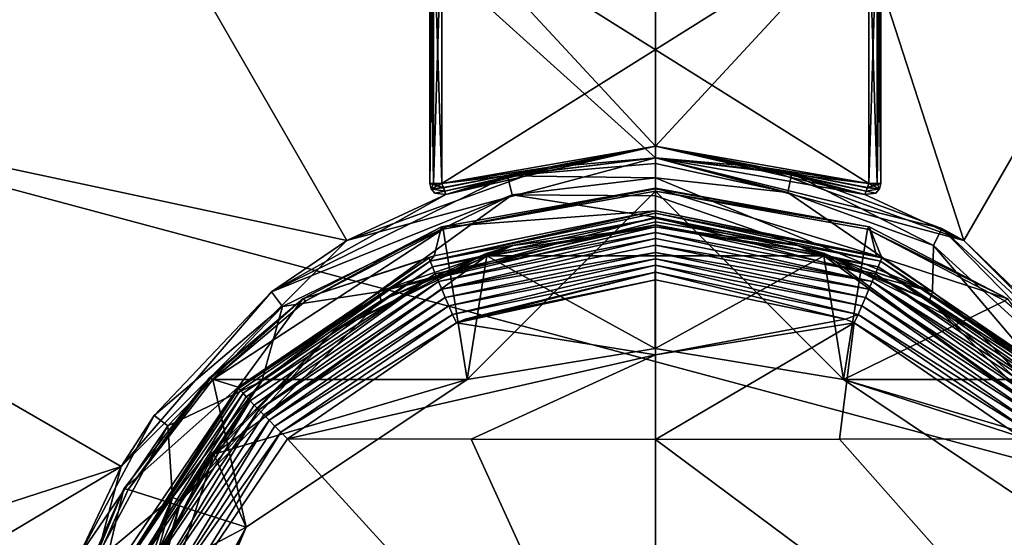
# Model space of a CAD drawing. Units: millimetres. Extents: x -65 to 65, y -234 to 65.
# Drawn here: x -27 to 15, y 10 to 32 of the extents above; entities that cross this region are included whole.
import ezdxf

# ---------------------------------------------------------------- set-up
doc = ezdxf.new("R2010")
doc.units = ezdxf.units.MM
doc.header["$LTSCALE"] = 92.096944
for name, color, linetype in [('100', 7, 'CONTINUOUS'), ('101', 7, 'CONTINUOUS'), ('102', 7, 'CONTINUOUS'), ('103', 7, 'CONTINUOUS'), ('104', 7, 'CONTINUOUS'), ('105', 7, 'CONTINUOUS'), ('23', 7, 'CONTINUOUS'), ('26', 7, 'CONTINUOUS'), ('27', 7, 'CONTINUOUS'), ('278', 7, 'CONTINUOUS'), ('315', 7, 'CONTINUOUS'), ('316', 7, 'CONTINUOUS'), ('317', 7, 'CONTINUOUS'), ('32', 7, 'CONTINUOUS'), ('322', 7, 'CONTINUOUS'), ('329', 7, 'CONTINUOUS'), ('33', 7, 'CONTINUOUS'), ('34', 7, 'CONTINUOUS'), ('341', 7, 'CONTINUOUS'), ('342', 7, 'CONTINUOUS'), ('354', 7, 'CONTINUOUS'), ('355', 7, 'CONTINUOUS'), ('356', 7, 'CONTINUOUS'), ('357', 7, 'CONTINUOUS'), ('358', 7, 'CONTINUOUS'), ('359', 7, 'CONTINUOUS'), ('360', 7, 'CONTINUOUS'), ('361', 7, 'CONTINUOUS'), ('362', 7, 'CONTINUOUS'), ('37', 7, 'CONTINUOUS'), ('4', 7, 'CONTINUOUS'), ('5', 7, 'CONTINUOUS'), ('50', 7, 'CONTINUOUS'), ('719', 7, 'CONTINUOUS'), ('720', 7, 'CONTINUOUS'), ('724', 7, 'CONTINUOUS'), ('742', 7, 'CONTINUOUS'), ('744', 7, 'CONTINUOUS'), ('745', 7, 'CONTINUOUS'), ('746', 7, 'CONTINUOUS'), ('747', 7, 'CONTINUOUS'), ('857', 7, 'CONTINUOUS'), ('858', 7, 'CONTINUOUS')]:
    doc.layers.add(name, color=color, linetype=linetype)

msp = doc.modelspace()

# ---------------------------------------------------------------- linework, layer by layer
at = {"layer": '100', "linetype": 'Continuous'}
for points in [[(0, 26, 838.842), (-6.231, 25.242, 838.817), (0, 25.764, 839.487), (0, 26, 838.842)], [(-6.231, 25.242, 838.817), (0, 25.168, 839.828), (0, 25.764, 839.487), (-6.231, 25.242, 838.817)], [(-6.231, 25.242, 838.817), (-16.178, 20.354, 838.674), (-6.042, 24.442, 839.801), (-6.231, 25.242, 838.817)], [(-6.231, 25.242, 838.817), (-6.042, 24.442, 839.801), (0, 25.168, 839.828), (-6.231, 25.242, 838.817)], [(-16.178, 20.354, 838.674), (-15.713, 19.74, 839.647), (-6.042, 24.442, 839.801), (-16.178, 20.354, 838.674)], [(-16.178, 20.354, 838.674), (-21.134, 15.145, 838.556), (-15.713, 19.74, 839.647), (-16.178, 20.354, 838.674)], [(-21.134, 15.145, 838.556), (-20.55, 14.707, 839.518), (-15.713, 19.74, 839.647), (-21.134, 15.145, 838.556)], [(-21.134, 15.145, 838.556), (-24.331, 9.165, 838.464), (-20.55, 14.707, 839.518), (-21.134, 15.145, 838.556)], [(-24.331, 9.165, 838.464), (-23.682, 8.909, 839.417), (-20.55, 14.707, 839.518), (-24.331, 9.165, 838.464)]]:
    msp.add_3dface(points, dxfattribs=at)
at = {"layer": '101', "linetype": 'Continuous'}
for points in [[(0, 23.502, 840.019), (-11.68, 20.359, 839.963), (0, 23.302, 840.036), (0, 23.502, 840.019)], [(-11.68, 20.359, 839.963), (0, 23.1, 840.052), (0, 23.302, 840.036), (-11.68, 20.359, 839.963)], [(-5.998, 22.308, 840.037), (0, 23.1, 840.052), (-11.68, 20.359, 839.963), (-5.998, 22.308, 840.037)], [(-11.561, 19.999, 839.997), (-5.998, 22.308, 840.037), (-11.68, 20.359, 839.963), (-11.561, 19.999, 839.997)], [(-11.561, 19.999, 839.997), (-11.68, 20.359, 839.963), (-16.584, 16.593, 839.905), (-11.561, 19.999, 839.997)], [(-20.004, 11.552, 839.892), (-11.561, 19.999, 839.997), (-16.584, 16.593, 839.905), (-20.004, 11.552, 839.892)], [(-20.004, 11.552, 839.892), (-16.584, 16.593, 839.905), (-20.351, 11.692, 839.848), (-20.004, 11.552, 839.892)], [(-23.5, 0, 839.791), (-20.004, 11.552, 839.892), (-20.351, 11.692, 839.848), (-23.5, 0, 839.791)], [(-20.004, 11.552, 839.892), (-23.5, 0, 839.791), (-23.301, 0, 839.818), (-20.004, 11.552, 839.892)], [(-23.1, -0.029, 839.844), (-20.004, 11.552, 839.892), (-23.301, 0, 839.818), (-23.1, -0.029, 839.844)]]:
    msp.add_3dface(points, dxfattribs=at)
at = {"layer": '102', "linetype": 'Continuous'}
for points in [[(0, 25.168, 839.828), (0, 24.41, 839.929), (11.68, 20.359, 839.963), (0, 25.168, 839.828)], [(5.584, 24.55, 839.805), (0, 25.168, 839.828), (11.68, 20.359, 839.963), (5.584, 24.55, 839.805)], [(11.724, 22.311, 839.727), (5.584, 24.55, 839.805), (11.68, 20.359, 839.963), (11.724, 22.311, 839.727)], [(0, 24.41, 839.929), (0, 23.502, 840.019), (11.68, 20.359, 839.963), (0, 24.41, 839.929)], [(16.584, 16.593, 839.905), (11.724, 22.311, 839.727), (11.68, 20.359, 839.963), (16.584, 16.593, 839.905)], [(21.347, 13.539, 839.494), (11.724, 22.311, 839.727), (16.584, 16.593, 839.905), (21.347, 13.539, 839.494)]]:
    msp.add_3dface(points, dxfattribs=at)
at = {"layer": '103', "linetype": 'Continuous'}
for points in [[(5.998, 22.308, 840.037), (0, 23.502, 840.019), (0, 23.302, 840.036), (5.998, 22.308, 840.037)], [(0, 23.502, 840.019), (5.998, 22.308, 840.037), (11.68, 20.359, 839.963), (0, 23.502, 840.019)], [(0, 23.1, 840.052), (5.998, 22.308, 840.037), (0, 23.302, 840.036), (0, 23.1, 840.052)], [(5.998, 22.308, 840.037), (11.56, 19.999, 839.997), (11.68, 20.359, 839.963), (5.998, 22.308, 840.037)], [(11.56, 19.999, 839.997), (16.584, 16.593, 839.905), (11.68, 20.359, 839.963), (11.56, 19.999, 839.997)], [(11.56, 19.999, 839.997), (20.004, 11.553, 839.892), (16.584, 16.593, 839.905), (11.56, 19.999, 839.997)]]:
    msp.add_3dface(points, dxfattribs=at)
at = {"layer": '104', "linetype": 'Continuous'}
for points in [[(5.76, 25.354, 838.821), (0, 26, 838.842), (5.584, 24.55, 839.805), (5.76, 25.354, 838.821)], [(0, 26, 838.842), (0, 25.764, 839.487), (5.584, 24.55, 839.805), (0, 26, 838.842)], [(0, 25.764, 839.487), (0, 25.168, 839.828), (5.584, 24.55, 839.805), (0, 25.764, 839.487)], [(5.76, 25.354, 838.821), (5.584, 24.55, 839.805), (11.724, 22.311, 839.727), (5.76, 25.354, 838.821)], [(12.082, 23.022, 838.749), (5.76, 25.354, 838.821), (11.724, 22.311, 839.727), (12.082, 23.022, 838.749)], [(12.082, 23.022, 838.749), (11.724, 22.311, 839.727), (21.347, 13.539, 839.494), (12.082, 23.022, 838.749)], [(21.948, 13.938, 838.534), (12.082, 23.022, 838.749), (21.347, 13.539, 839.494), (21.948, 13.938, 838.534)]]:
    msp.add_3dface(points, dxfattribs=at)
at = {"layer": '105', "linetype": 'Continuous'}
for points in [[(0, 26, 15.006), (0, 26, 602), (4.482, 25.611, 602), (0, 26, 15.006)], [(0, 26, 15.006), (13, 22.517, 651.5), (13, 22.517, 15.006), (0, 26, 15.006)], [(13, 22.517, 651.5), (0, 26, 15.006), (8.83, 24.455, 602), (13, 22.517, 651.5)], [(8.83, 24.455, 602), (0, 26, 15.006), (4.482, 25.611, 602), (8.83, 24.455, 602)], [(0, 26, 631), (0, 26, 651.5), (13, 22.517, 651.5), (0, 26, 631)], [(0, 26, 631), (13, 22.517, 651.5), (4.482, 25.611, 631), (0, 26, 631)], [(4.482, 25.611, 631), (13, 22.517, 651.5), (8.83, 24.455, 631), (4.482, 25.611, 631)], [(8.83, 24.455, 631), (13, 22.517, 651.5), (8.83, 24.455, 602), (8.83, 24.455, 631)], [(13, 22.517, 651.5), (22.517, 13, 651.5), (13, 22.517, 15.006), (13, 22.517, 651.5)], [(13, 22.517, 15.006), (22.517, 13, 651.5), (22.517, 13, 15.006), (13, 22.517, 15.006)]]:
    msp.add_3dface(points, dxfattribs=at)
at = {"layer": '23', "linetype": 'Continuous'}
for points in [[(9.01, 23.102, 853.385), (0, 24.724, 854.068), (9.324, 21.881, 863.117), (9.01, 23.102, 853.385)], [(9.324, 21.881, 863.117), (0, 24.724, 854.068), (0, 23.767, 863.173), (9.324, 21.881, 863.117)], [(14.857, 20.059, 852.103), (9.01, 23.102, 853.385), (9.542, 21.788, 863.111), (14.857, 20.059, 852.103)], [(9.542, 21.788, 863.111), (9.01, 23.102, 853.385), (9.324, 21.881, 863.117), (9.542, 21.788, 863.111)], [(17.583, 16.347, 862.552), (14.857, 20.059, 852.103), (9.542, 21.788, 863.111), (17.583, 16.347, 862.552)]]:
    msp.add_3dface(points, dxfattribs=at)
at = {"layer": '26', "linetype": 'Continuous'}
for points in [[(9.542, 21.788, 863.111), (9.324, 21.881, 863.117), (0, 23.767, 863.173), (9.542, 21.788, 863.111)], [(9.542, 21.788, 863.111), (0, 23.767, 863.173), (0, 23.668, 863.337), (9.542, 21.788, 863.111)], [(9.498, 21.648, 863.392), (9.542, 21.788, 863.111), (0, 23.668, 863.337), (9.498, 21.648, 863.392)], [(0, 23.457, 863.454), (9.498, 21.648, 863.392), (0, 23.668, 863.337), (0, 23.457, 863.454)], [(9.399, 21.407, 863.546), (9.498, 21.648, 863.392), (0, 23.457, 863.454), (9.399, 21.407, 863.546)], [(0, 23.184, 863.542), (9.399, 21.407, 863.546), (0, 23.457, 863.454), (0, 23.184, 863.542)], [(9.278, 21.117, 863.641), (9.399, 21.407, 863.546), (0, 23.184, 863.542), (9.278, 21.117, 863.641)], [(0, 22.854, 863.615), (9.278, 21.117, 863.641), (0, 23.184, 863.542), (0, 22.854, 863.615)], [(9.144, 20.8, 863.702), (9.278, 21.117, 863.641), (0, 22.854, 863.615), (9.144, 20.8, 863.702)], [(0, 22.601, 863.659), (9.144, 20.8, 863.702), (0, 22.854, 863.615), (0, 22.601, 863.659)], [(0, 22.321, 863.701), (9.144, 20.8, 863.702), (0, 22.601, 863.659), (0, 22.321, 863.701)], [(9.002, 20.465, 863.743), (9.144, 20.8, 863.702), (0, 22.321, 863.701), (9.002, 20.465, 863.743)], [(0, 22.01, 863.74), (9.002, 20.465, 863.743), (0, 22.321, 863.701), (0, 22.01, 863.74)], [(8.854, 20.12, 863.77), (9.002, 20.465, 863.743), (0, 22.01, 863.74), (8.854, 20.12, 863.77)], [(0, 21.756, 863.769), (8.854, 20.12, 863.77), (0, 22.01, 863.74), (0, 21.756, 863.769)], [(8.703, 19.766, 863.787), (8.854, 20.12, 863.77), (0, 21.756, 863.769), (8.703, 19.766, 863.787)], [(0, 21.482, 863.798), (8.703, 19.766, 863.787), (0, 21.756, 863.769), (0, 21.482, 863.798)], [(17.49, 16.21, 862.88), (9.498, 21.648, 863.392), (9.399, 21.407, 863.546), (17.49, 16.21, 862.88)], [(17.583, 16.347, 862.552), (9.542, 21.788, 863.111), (9.498, 21.648, 863.392), (17.583, 16.347, 862.552)], [(17.558, 16.299, 862.734), (17.583, 16.347, 862.552), (9.498, 21.648, 863.392), (17.558, 16.299, 862.734)], [(17.49, 16.21, 862.88), (17.558, 16.299, 862.734), (9.498, 21.648, 863.392), (17.49, 16.21, 862.88)], [(8.55, 19.406, 863.797), (8.703, 19.766, 863.787), (0, 21.482, 863.798), (8.55, 19.406, 863.797)], [(0, 21.187, 863.827), (8.55, 19.406, 863.797), (0, 21.482, 863.798), (0, 21.187, 863.827)], [(0, 20.87, 863.855), (8.012, 19.206, 863.813), (0, 21.187, 863.827), (0, 20.87, 863.855)], [(8.012, 19.206, 863.813), (8.55, 19.406, 863.797), (0, 21.187, 863.827), (8.012, 19.206, 863.813)], [(17.243, 15.936, 863.08), (9.399, 21.407, 863.546), (9.278, 21.117, 863.641), (17.243, 15.936, 863.08)], [(17.243, 15.936, 863.08), (17.381, 16.086, 862.994), (9.399, 21.407, 863.546), (17.243, 15.936, 863.08)], [(17.381, 16.086, 862.994), (17.49, 16.21, 862.88), (9.399, 21.407, 863.546), (17.381, 16.086, 862.994)], [(16.716, 15.385, 863.22), (9.144, 20.8, 863.702), (9.002, 20.465, 863.743), (16.716, 15.385, 863.22)], [(17.085, 15.767, 863.142), (9.278, 21.117, 863.641), (9.144, 20.8, 863.702), (17.085, 15.767, 863.142)], [(16.716, 15.385, 863.22), (16.908, 15.583, 863.188), (9.144, 20.8, 863.702), (16.716, 15.385, 863.22)], [(16.908, 15.583, 863.188), (17.085, 15.767, 863.142), (9.144, 20.8, 863.702), (16.908, 15.583, 863.188)], [(17.085, 15.767, 863.142), (17.243, 15.936, 863.08), (9.278, 21.117, 863.641), (17.085, 15.767, 863.142)], [(16.508, 15.172, 863.243), (9.002, 20.465, 863.743), (8.854, 20.12, 863.77), (16.508, 15.172, 863.243)], [(16.508, 15.172, 863.243), (16.716, 15.385, 863.22), (9.002, 20.465, 863.743), (16.508, 15.172, 863.243)], [(16.284, 14.945, 863.257), (8.854, 20.12, 863.77), (8.703, 19.766, 863.787), (16.284, 14.945, 863.257)], [(16.284, 14.945, 863.257), (16.508, 15.172, 863.243), (8.854, 20.12, 863.77), (16.284, 14.945, 863.257)], [(16.044, 14.702, 863.265), (8.703, 19.766, 863.787), (8.55, 19.406, 863.797), (16.044, 14.702, 863.265)], [(16.044, 14.702, 863.265), (16.284, 14.945, 863.257), (8.703, 19.766, 863.787), (16.044, 14.702, 863.265)], [(8.012, 19.206, 863.813), (8.384, 19.046, 863.802), (8.55, 19.406, 863.797), (8.012, 19.206, 863.813)], [(8.384, 19.046, 863.802), (15.787, 14.443, 863.265), (8.55, 19.406, 863.797), (8.384, 19.046, 863.802)], [(15.787, 14.443, 863.265), (16.044, 14.702, 863.265), (8.55, 19.406, 863.797), (15.787, 14.443, 863.265)], [(8.384, 19.046, 863.802), (15.513, 14.167, 863.26), (15.787, 14.443, 863.265), (8.384, 19.046, 863.802)]]:
    msp.add_3dface(points, dxfattribs=at)
at = {"layer": '27', "linetype": 'Continuous'}
for points in [[(0, 24.724, 854.068), (9.01, 23.102, 853.385), (0, 24.697, 853.945), (0, 24.724, 854.068)], [(9.01, 23.102, 853.385), (0, 24.603, 853.863), (0, 24.697, 853.945), (9.01, 23.102, 853.385)], [(0, 24.603, 853.863), (9.01, 23.102, 853.385), (8.938, 22.995, 853.18), (0, 24.603, 853.863)], [(9.01, 23.102, 853.385), (14.857, 20.059, 852.103), (8.938, 22.995, 853.18), (9.01, 23.102, 853.385)], [(8.938, 22.995, 853.18), (14.857, 20.059, 852.103), (14.74, 19.976, 851.899), (8.938, 22.995, 853.18)]]:
    msp.add_3dface(points, dxfattribs=at)
at = {"layer": '278', "color": 7, "linetype": 'Continuous'}
for points in [[(-7.106, 21.874, 839.5), (-18.606, 13.52, 839.5), (-7.937, 16.663, 850.492), (-7.106, 21.874, 839.5)], [(-0.001, 17.976, 851.05), (-7.106, 21.874, 839.5), (-7.937, 16.663, 850.492), (-0.001, 17.976, 851.05)], [(7.106, 21.874, 839.5), (-7.106, 21.874, 839.5), (-0.001, 17.976, 851.05), (7.106, 21.874, 839.5)], [(7.937, 16.663, 850.492), (7.106, 21.874, 839.5), (-0.001, 17.976, 851.05), (7.937, 16.663, 850.492)], [(18.606, 13.52, 839.5), (7.106, 21.874, 839.5), (7.937, 16.663, 850.492), (18.606, 13.52, 839.5)], [(-7.937, 16.663, 850.492), (-18.606, 13.52, 839.5), (-17.256, 10.442, 848.093), (-7.937, 16.663, 850.492)], [(17.31, 10.379, 848.072), (18.606, 13.52, 839.5), (7.937, 16.663, 850.492), (17.31, 10.379, 848.072)], [(-18.606, 13.52, 839.5), (-23, 0, 839.5), (-17.256, 10.442, 848.093), (-18.606, 13.52, 839.5)], [(-17.256, 10.442, 848.093), (-23, 0, 839.5), (-22.536, 0, 842.341), (-17.256, 10.442, 848.093)], [(-21.668, 0, 845.086), (-17.256, 10.442, 848.093), (-22.536, 0, 842.341), (-21.668, 0, 845.086)]]:
    msp.add_3dface(points, dxfattribs=at)
at = {"layer": '315', "linetype": 'Continuous'}
for points in [[(9, 36.225, 601.5), (9, 24.925, 601.5), (-9, 36.225, 601.5), (9, 36.225, 601.5)], [(-9, 36.225, 601.5), (9, 24.925, 601.5), (0, 26.5, 601.5), (-9, 36.225, 601.5)], [(-9, 24.925, 601.5), (-9, 36.225, 601.5), (0, 26.5, 601.5), (-9, 24.925, 601.5)]]:
    msp.add_3dface(points, dxfattribs=at)
at = {"layer": '316', "linetype": 'Continuous'}
for points in [[(-9, 36.225, 631.5), (-9, 24.925, 631.5), (9, 36.225, 631.5), (-9, 36.225, 631.5)], [(9, 36.225, 631.5), (-9, 24.925, 631.5), (0, 26.5, 631.5), (9, 36.225, 631.5)], [(9, 24.925, 631.5), (9, 36.225, 631.5), (0, 26.5, 631.5), (9, 24.925, 631.5)]]:
    msp.add_3dface(points, dxfattribs=at)
at = {"layer": '317', "linetype": 'Continuous'}
for points in [[(9.5, 36.225, 631), (9.5, 24.925, 631), (9.5, 24.925, 602), (9.5, 36.225, 631)], [(9.5, 36.225, 602), (9.5, 36.225, 631), (9.5, 24.925, 602), (9.5, 36.225, 602)]]:
    msp.add_3dface(points, dxfattribs=at)
at = {"layer": '32', "color": 1, "linetype": 'Continuous'}
for points in [[(0, 23.1, 839.5), (-5.998, 22.308, 840.037), (-7.137, 21.97, 839.5), (0, 23.1, 839.5)], [(0, 23.1, 840.052), (-5.998, 22.308, 840.037), (0, 23.1, 839.5), (0, 23.1, 840.052)], [(-5.998, 22.308, 840.037), (-11.561, 19.999, 839.997), (-7.137, 21.97, 839.5), (-5.998, 22.308, 840.037)], [(-7.137, 21.97, 839.5), (-11.561, 19.999, 839.997), (-13.578, 18.688, 839.5), (-7.137, 21.97, 839.5)], [(-11.561, 19.999, 839.997), (-20.004, 11.552, 839.892), (-13.578, 18.688, 839.5), (-11.561, 19.999, 839.997)], [(-13.578, 18.688, 839.5), (-20.004, 11.552, 839.892), (-18.689, 13.577, 839.5), (-13.578, 18.688, 839.5)], [(-18.689, 13.577, 839.5), (-20.004, 11.552, 839.892), (-21.969, 7.139, 839.5), (-18.689, 13.577, 839.5)], [(-20.004, 11.552, 839.892), (-23.1, -0.029, 839.844), (-21.969, 7.139, 839.5), (-20.004, 11.552, 839.892)]]:
    msp.add_3dface(points, dxfattribs=at)
at = {"layer": '322', "linetype": 'Continuous'}
for points in [[(-9.5, 36.225, 602), (-9.5, 24.925, 602), (-9.5, 24.925, 631), (-9.5, 36.225, 602)], [(-9.5, 36.225, 631), (-9.5, 36.225, 602), (-9.5, 24.925, 631), (-9.5, 36.225, 631)]]:
    msp.add_3dface(points, dxfattribs=at)
at = {"layer": '329', "linetype": 'Continuous'}
for points in [[(9, 36.225, 631.5), (9, 24.925, 631.5), (9.354, 24.925, 631.354), (9, 36.225, 631.5)], [(9.354, 36.225, 631.354), (9, 36.225, 631.5), (9.354, 24.925, 631.354), (9.354, 36.225, 631.354)], [(9.5, 24.925, 631), (9.5, 36.225, 631), (9.354, 36.225, 631.354), (9.5, 24.925, 631)], [(9.5, 24.925, 631), (9.354, 36.225, 631.354), (9.354, 24.925, 631.354), (9.5, 24.925, 631)]]:
    msp.add_3dface(points, dxfattribs=at)
at = {"layer": '33', "color": 1, "linetype": 'Continuous'}
for points in [[(0, 23.1, 839.5), (-7.137, 21.97, 839.5), (-7.106, 21.874, 839.5), (0, 23.1, 839.5)], [(7.106, 21.874, 839.5), (0, 23.1, 839.5), (-7.106, 21.874, 839.5), (7.106, 21.874, 839.5)], [(7.137, 21.97, 839.5), (0, 23.1, 839.5), (7.106, 21.874, 839.5), (7.137, 21.97, 839.5)], [(-7.106, 21.874, 839.5), (-13.578, 18.688, 839.5), (-18.606, 13.52, 839.5), (-7.106, 21.874, 839.5)], [(-7.137, 21.97, 839.5), (-13.578, 18.688, 839.5), (-7.106, 21.874, 839.5), (-7.137, 21.97, 839.5)], [(18.606, 13.52, 839.5), (7.137, 21.97, 839.5), (7.106, 21.874, 839.5), (18.606, 13.52, 839.5)], [(13.578, 18.688, 839.5), (7.137, 21.97, 839.5), (18.606, 13.52, 839.5), (13.578, 18.688, 839.5)], [(-13.578, 18.688, 839.5), (-18.689, 13.577, 839.5), (-18.606, 13.52, 839.5), (-13.578, 18.688, 839.5)], [(18.689, 13.577, 839.5), (13.578, 18.688, 839.5), (18.606, 13.52, 839.5), (18.689, 13.577, 839.5)], [(-21.969, 7.139, 839.5), (-23, 0, 839.5), (-18.606, 13.52, 839.5), (-21.969, 7.139, 839.5)], [(-18.689, 13.577, 839.5), (-21.969, 7.139, 839.5), (-18.606, 13.52, 839.5), (-18.689, 13.577, 839.5)]]:
    msp.add_3dface(points, dxfattribs=at)
at = {"layer": '34', "color": 1, "linetype": 'Continuous'}
for points in [[(0, 23.1, 840.052), (0, 23.1, 839.5), (7.137, 21.97, 839.5), (0, 23.1, 840.052)], [(0, 23.1, 840.052), (7.137, 21.97, 839.5), (5.998, 22.308, 840.037), (0, 23.1, 840.052)], [(5.998, 22.308, 840.037), (7.137, 21.97, 839.5), (11.56, 19.999, 839.997), (5.998, 22.308, 840.037)], [(7.137, 21.97, 839.5), (13.578, 18.688, 839.5), (11.56, 19.999, 839.997), (7.137, 21.97, 839.5)], [(13.578, 18.688, 839.5), (18.689, 13.577, 839.5), (11.56, 19.999, 839.997), (13.578, 18.688, 839.5)], [(11.56, 19.999, 839.997), (18.689, 13.577, 839.5), (20.004, 11.553, 839.892), (11.56, 19.999, 839.997)]]:
    msp.add_3dface(points, dxfattribs=at)
at = {"layer": '341', "linetype": 'Continuous'}
for points in [[(-9.5, 36.225, 631), (-9.5, 24.925, 631), (-9.354, 24.925, 631.354), (-9.5, 36.225, 631)], [(-9.354, 36.225, 631.354), (-9.5, 36.225, 631), (-9.354, 24.925, 631.354), (-9.354, 36.225, 631.354)], [(-9, 24.925, 631.5), (-9, 36.225, 631.5), (-9.354, 36.225, 631.354), (-9, 24.925, 631.5)], [(-9, 24.925, 631.5), (-9.354, 36.225, 631.354), (-9.354, 24.925, 631.354), (-9, 24.925, 631.5)]]:
    msp.add_3dface(points, dxfattribs=at)
at = {"layer": '342', "linetype": 'Continuous'}
for points in [[(9, 24.925, 601.5), (9, 36.225, 601.5), (9.354, 36.225, 601.646), (9, 24.925, 601.5)], [(9, 24.925, 601.5), (9.354, 36.225, 601.646), (9.354, 24.925, 601.646), (9, 24.925, 601.5)], [(9.5, 36.225, 602), (9.5, 24.925, 602), (9.354, 24.925, 601.646), (9.5, 36.225, 602)], [(9.354, 36.225, 601.646), (9.5, 36.225, 602), (9.354, 24.925, 601.646), (9.354, 36.225, 601.646)]]:
    msp.add_3dface(points, dxfattribs=at)
at = {"layer": '354', "linetype": 'Continuous'}
for points in [[(-9.5, 24.925, 602), (-9.5, 36.225, 602), (-9.354, 36.225, 601.646), (-9.5, 24.925, 602)], [(-9.5, 24.925, 602), (-9.354, 36.225, 601.646), (-9.354, 24.925, 601.646), (-9.5, 24.925, 602)], [(-9, 36.225, 601.5), (-9, 24.925, 601.5), (-9.354, 24.925, 601.646), (-9, 36.225, 601.5)], [(-9.354, 36.225, 601.646), (-9, 36.225, 601.5), (-9.354, 24.925, 601.646), (-9.354, 36.225, 601.646)]]:
    msp.add_3dface(points, dxfattribs=at)
at = {"layer": '355', "linetype": 'Continuous'}
for points in [[(-9, 24.925, 631.5), (0, 26, 631), (0, 26.5, 631.5), (-9, 24.925, 631.5)], [(0, 26, 631), (4.482, 25.611, 631), (0, 26.5, 631.5), (0, 26, 631)], [(4.482, 25.611, 631), (8.83, 24.455, 631), (0, 26.5, 631.5), (4.482, 25.611, 631)], [(0, 26.5, 631.5), (8.83, 24.455, 631), (8.885, 24.596, 631.359), (0, 26.5, 631.5)], [(9, 24.925, 631.5), (0, 26.5, 631.5), (8.936, 24.746, 631.462), (9, 24.925, 631.5)], [(8.936, 24.746, 631.462), (0, 26.5, 631.5), (8.885, 24.596, 631.359), (8.936, 24.746, 631.462)], [(-4.482, 25.611, 631), (0, 26, 631), (-9, 24.925, 631.5), (-4.482, 25.611, 631)], [(-4.482, 25.611, 631), (-9, 24.925, 631.5), (-8.937, 24.751, 631.464), (-4.482, 25.611, 631)], [(-8.881, 24.595, 631.356), (-4.482, 25.611, 631), (-8.937, 24.751, 631.464), (-8.881, 24.595, 631.356)], [(-8.83, 24.455, 631), (-4.482, 25.611, 631), (-8.881, 24.595, 631.356), (-8.83, 24.455, 631)]]:
    msp.add_3dface(points, dxfattribs=at)
at = {"layer": '356', "linetype": 'Continuous'}
for points in [[(-9.354, 24.925, 631.354), (-9.5, 24.925, 631), (-9.448, 24.702, 631), (-9.354, 24.925, 631.354)], [(-9, 24.925, 631.5), (-9.354, 24.925, 631.354), (-9.448, 24.702, 631), (-9, 24.925, 631.5)], [(-8.937, 24.751, 631.464), (-9, 24.925, 631.5), (-9.448, 24.702, 631), (-8.937, 24.751, 631.464)], [(-8.881, 24.595, 631.356), (-8.937, 24.751, 631.464), (-9.448, 24.702, 631), (-8.881, 24.595, 631.356)], [(-9.296, 24.522, 631), (-8.881, 24.595, 631.356), (-9.448, 24.702, 631), (-9.296, 24.522, 631)], [(-8.83, 24.455, 631), (-8.881, 24.595, 631.356), (-9.296, 24.522, 631), (-8.83, 24.455, 631)]]:
    msp.add_3dface(points, dxfattribs=at)
at = {"layer": '357', "linetype": 'Continuous'}
for points in [[(-9.5, 24.925, 631), (-9.5, 24.925, 602), (-9.446, 24.699, 602), (-9.5, 24.925, 631)], [(-9.448, 24.702, 631), (-9.5, 24.925, 631), (-9.446, 24.699, 602), (-9.448, 24.702, 631)], [(-9.296, 24.522, 631), (-9.448, 24.702, 631), (-9.446, 24.699, 602), (-9.296, 24.522, 631)], [(-9.29, 24.518, 602), (-9.296, 24.522, 631), (-9.446, 24.699, 602), (-9.29, 24.518, 602)], [(-8.83, 24.455, 602), (-8.83, 24.455, 631), (-9.296, 24.522, 631), (-8.83, 24.455, 602)], [(-8.83, 24.455, 602), (-9.296, 24.522, 631), (-9.29, 24.518, 602), (-8.83, 24.455, 602)]]:
    msp.add_3dface(points, dxfattribs=at)
at = {"layer": '358', "linetype": 'Continuous'}
for points in [[(-9.5, 24.925, 602), (-9.354, 24.925, 601.646), (-8.936, 24.747, 601.537), (-9.5, 24.925, 602)], [(-9.446, 24.699, 602), (-9.5, 24.925, 602), (-8.936, 24.747, 601.537), (-9.446, 24.699, 602)], [(-9.354, 24.925, 601.646), (-9, 24.925, 601.5), (-8.936, 24.747, 601.537), (-9.354, 24.925, 601.646)], [(-8.885, 24.597, 601.64), (-9.446, 24.699, 602), (-8.936, 24.747, 601.537), (-8.885, 24.597, 601.64)], [(-9.29, 24.518, 602), (-9.446, 24.699, 602), (-8.885, 24.597, 601.64), (-9.29, 24.518, 602)], [(-8.83, 24.455, 602), (-9.29, 24.518, 602), (-8.885, 24.597, 601.64), (-8.83, 24.455, 602)]]:
    msp.add_3dface(points, dxfattribs=at)
at = {"layer": '359', "linetype": 'Continuous'}
for points in [[(-9, 24.925, 601.5), (0, 26.5, 601.5), (-8.936, 24.747, 601.537), (-9, 24.925, 601.5)], [(0, 26.5, 601.5), (-8.885, 24.597, 601.64), (-8.936, 24.747, 601.537), (0, 26.5, 601.5)], [(0, 26.5, 601.5), (-8.83, 24.455, 602), (-8.885, 24.597, 601.64), (0, 26.5, 601.5)], [(-4.482, 25.611, 602), (-8.83, 24.455, 602), (0, 26.5, 601.5), (-4.482, 25.611, 602)], [(0, 26, 602), (-4.482, 25.611, 602), (0, 26.5, 601.5), (0, 26, 602)], [(9, 24.925, 601.5), (0, 26, 602), (0, 26.5, 601.5), (9, 24.925, 601.5)], [(4.482, 25.611, 602), (0, 26, 602), (9, 24.925, 601.5), (4.482, 25.611, 602)], [(8.83, 24.455, 602), (4.482, 25.611, 602), (8.881, 24.595, 601.644), (8.83, 24.455, 602)], [(4.482, 25.611, 602), (9, 24.925, 601.5), (8.937, 24.751, 601.536), (4.482, 25.611, 602)], [(8.881, 24.595, 601.644), (4.482, 25.611, 602), (8.937, 24.751, 601.536), (8.881, 24.595, 601.644)]]:
    msp.add_3dface(points, dxfattribs=at)
at = {"layer": '360', "linetype": 'Continuous'}
for points in [[(8.937, 24.751, 601.536), (9, 24.925, 601.5), (9.448, 24.702, 602), (8.937, 24.751, 601.536)], [(9, 24.925, 601.5), (9.354, 24.925, 601.646), (9.448, 24.702, 602), (9, 24.925, 601.5)], [(9.354, 24.925, 601.646), (9.5, 24.925, 602), (9.448, 24.702, 602), (9.354, 24.925, 601.646)], [(8.83, 24.455, 602), (8.881, 24.595, 601.644), (9.296, 24.522, 602), (8.83, 24.455, 602)], [(8.881, 24.595, 601.644), (8.937, 24.751, 601.536), (9.448, 24.702, 602), (8.881, 24.595, 601.644)], [(9.296, 24.522, 602), (8.881, 24.595, 601.644), (9.448, 24.702, 602), (9.296, 24.522, 602)]]:
    msp.add_3dface(points, dxfattribs=at)
at = {"layer": '361', "linetype": 'Continuous'}
for points in [[(9.5, 24.925, 602), (9.5, 24.925, 631), (9.446, 24.699, 631), (9.5, 24.925, 602)], [(9.448, 24.702, 602), (9.5, 24.925, 602), (9.446, 24.699, 631), (9.448, 24.702, 602)], [(8.83, 24.455, 631), (8.83, 24.455, 602), (9.296, 24.522, 602), (8.83, 24.455, 631)], [(8.83, 24.455, 631), (9.296, 24.522, 602), (9.29, 24.518, 631), (8.83, 24.455, 631)], [(9.29, 24.518, 631), (9.296, 24.522, 602), (9.446, 24.699, 631), (9.29, 24.518, 631)], [(9.296, 24.522, 602), (9.448, 24.702, 602), (9.446, 24.699, 631), (9.296, 24.522, 602)]]:
    msp.add_3dface(points, dxfattribs=at)
at = {"layer": '362', "linetype": 'Continuous'}
for points in [[(9.354, 24.925, 631.354), (9, 24.925, 631.5), (8.936, 24.746, 631.462), (9.354, 24.925, 631.354)], [(9.5, 24.925, 631), (9.354, 24.925, 631.354), (8.936, 24.746, 631.462), (9.5, 24.925, 631)], [(9.5, 24.925, 631), (8.936, 24.746, 631.462), (9.446, 24.699, 631), (9.5, 24.925, 631)], [(8.885, 24.596, 631.359), (8.83, 24.455, 631), (9.29, 24.518, 631), (8.885, 24.596, 631.359)], [(8.936, 24.746, 631.462), (8.885, 24.596, 631.359), (9.446, 24.699, 631), (8.936, 24.746, 631.462)], [(8.885, 24.596, 631.359), (9.29, 24.518, 631), (9.446, 24.699, 631), (8.885, 24.596, 631.359)]]:
    msp.add_3dface(points, dxfattribs=at)
at = {"layer": '37', "linetype": 'Continuous'}
for points in [[(0, 26, 602), (0, 26, 15.006), (-13, 22.517, 15.006), (0, 26, 602)], [(-4.482, 25.611, 602), (0, 26, 602), (-13, 22.517, 15.006), (-4.482, 25.611, 602)], [(0, 26, 838.842), (-4.482, 25.611, 631), (-6.231, 25.242, 838.817), (0, 26, 838.842)], [(0, 26, 631), (-4.482, 25.611, 631), (0, 26, 651.5), (0, 26, 631)], [(0, 26, 651.5), (-4.482, 25.611, 631), (0, 26, 838.842), (0, 26, 651.5)], [(13, 22.517, 651.5), (0, 26, 651.5), (12.082, 23.022, 838.749), (13, 22.517, 651.5)], [(12.082, 23.022, 838.749), (0, 26, 651.5), (5.76, 25.354, 838.821), (12.082, 23.022, 838.749)], [(5.76, 25.354, 838.821), (0, 26, 651.5), (0, 26, 838.842), (5.76, 25.354, 838.821)], [(-8.83, 24.455, 602), (-4.482, 25.611, 602), (-13, 22.517, 15.006), (-8.83, 24.455, 602)], [(-4.482, 25.611, 631), (-8.83, 24.455, 631), (-6.231, 25.242, 838.817), (-4.482, 25.611, 631)], [(-6.231, 25.242, 838.817), (-8.83, 24.455, 631), (-16.178, 20.354, 838.674), (-6.231, 25.242, 838.817)], [(-16.178, 20.354, 838.674), (-8.83, 24.455, 631), (-13, 22.517, 15.006), (-16.178, 20.354, 838.674)], [(-8.83, 24.455, 631), (-8.83, 24.455, 602), (-13, 22.517, 15.006), (-8.83, 24.455, 631)], [(21.948, 13.938, 838.534), (13, 22.517, 651.5), (12.082, 23.022, 838.749), (21.948, 13.938, 838.534)], [(-22.517, 13, 15.006), (-16.178, 20.354, 838.674), (-13, 22.517, 15.006), (-22.517, 13, 15.006)], [(22.517, 13, 651.5), (13, 22.517, 651.5), (21.948, 13.938, 838.534), (22.517, 13, 651.5)], [(-21.134, 15.145, 838.556), (-16.178, 20.354, 838.674), (-22.517, 13, 15.006), (-21.134, 15.145, 838.556)], [(-24.331, 9.165, 838.464), (-21.134, 15.145, 838.556), (-22.517, 13, 15.006), (-24.331, 9.165, 838.464)], [(-26, 0, 15.006), (-24.331, 9.165, 838.464), (-22.517, 13, 15.006), (-26, 0, 15.006)]]:
    msp.add_3dface(points, dxfattribs=at)
at = {"layer": '4', "linetype": 'Continuous'}
for points in [[(-20.779, 6.396, 862.329), (0, -2.865, 862.323), (-15.513, 14.167, 863.26), (-20.779, 6.396, 862.329)], [(-15.513, 14.167, 863.26), (0, -2.865, 862.323), (-7.759, 14.143, 863.56), (-15.513, 14.167, 863.26)], [(-7.759, 14.143, 863.56), (0, -2.865, 862.323), (0, 14.135, 863.66), (-7.759, 14.143, 863.56)], [(0, 14.135, 863.66), (22.757, -2.797, 861.461), (7.759, 14.143, 863.56), (0, 14.135, 863.66)], [(0, -2.865, 862.323), (22.757, -2.797, 861.461), (0, 14.135, 863.66), (0, -2.865, 862.323)], [(7.759, 14.143, 863.56), (22.757, -2.797, 861.461), (15.513, 14.167, 863.26), (7.759, 14.143, 863.56)]]:
    msp.add_3dface(points, dxfattribs=at)
at = {"layer": '5', "linetype": 'Continuous'}
for points in [[(8.012, 19.206, 863.813), (0, 20.87, 863.855), (0, 17.704, 863.887), (8.012, 19.206, 863.813)], [(8.384, 19.046, 863.802), (8.012, 19.206, 863.813), (0, 17.704, 863.887), (8.384, 19.046, 863.802)], [(0, 14.135, 863.66), (7.759, 14.143, 863.56), (8.384, 19.046, 863.802), (0, 14.135, 863.66)], [(0, 14.135, 863.66), (8.384, 19.046, 863.802), (0, 17.704, 863.887), (0, 14.135, 863.66)], [(7.759, 14.143, 863.56), (15.513, 14.167, 863.26), (8.384, 19.046, 863.802), (7.759, 14.143, 863.56)]]:
    msp.add_3dface(points, dxfattribs=at)
at = {"layer": '50', "linetype": 'Continuous'}
for points in [[(0, 25.168, 839.828), (-6.042, 24.442, 839.801), (0, 24.41, 839.929), (0, 25.168, 839.828)], [(-6.042, 24.442, 839.801), (-15.713, 19.74, 839.647), (-11.68, 20.359, 839.963), (-6.042, 24.442, 839.801)], [(0, 23.502, 840.019), (-6.042, 24.442, 839.801), (-11.68, 20.359, 839.963), (0, 23.502, 840.019)], [(0, 24.41, 839.929), (-6.042, 24.442, 839.801), (0, 23.502, 840.019), (0, 24.41, 839.929)], [(-11.68, 20.359, 839.963), (-15.713, 19.74, 839.647), (-16.584, 16.593, 839.905), (-11.68, 20.359, 839.963)], [(-15.713, 19.74, 839.647), (-20.55, 14.707, 839.518), (-16.584, 16.593, 839.905), (-15.713, 19.74, 839.647)], [(-16.584, 16.593, 839.905), (-20.55, 14.707, 839.518), (-20.351, 11.692, 839.848), (-16.584, 16.593, 839.905)], [(-20.55, 14.707, 839.518), (-23.682, 8.909, 839.417), (-20.351, 11.692, 839.848), (-20.55, 14.707, 839.518)], [(-25.321, 0, 839.358), (-24.42, 0, 839.617), (-20.351, 11.692, 839.848), (-25.321, 0, 839.358)], [(-23.682, 8.909, 839.417), (-25.321, 0, 839.358), (-20.351, 11.692, 839.848), (-23.682, 8.909, 839.417)], [(-24.42, 0, 839.617), (-23.5, 0, 839.791), (-20.351, 11.692, 839.848), (-24.42, 0, 839.617)]]:
    msp.add_3dface(points, dxfattribs=at)
at = {"layer": '719', "linetype": 'Continuous'}
for points in [[(0, 24.603, 853.863), (-7.937, 16.663, 850.492), (-8.938, 22.995, 853.18), (0, 24.603, 853.863)], [(0, 24.603, 853.863), (-0.001, 17.976, 851.05), (-7.937, 16.663, 850.492), (0, 24.603, 853.863)], [(0, 24.603, 853.863), (7.937, 16.663, 850.492), (-0.001, 17.976, 851.05), (0, 24.603, 853.863)], [(0, 24.603, 853.863), (8.938, 22.995, 853.18), (7.937, 16.663, 850.492), (0, 24.603, 853.863)], [(-8.938, 22.995, 853.18), (-7.937, 16.663, 850.492), (-18.659, 16.663, 850.492), (-8.938, 22.995, 853.18)], [(-14.74, 19.976, 851.899), (-8.938, 22.995, 853.18), (-18.659, 16.663, 850.492), (-14.74, 19.976, 851.899)], [(8.938, 22.995, 853.18), (14.74, 19.976, 851.899), (7.937, 16.663, 850.492), (8.938, 22.995, 853.18)], [(14.74, 19.976, 851.899), (18.659, 16.663, 850.492), (7.937, 16.663, 850.492), (14.74, 19.976, 851.899)]]:
    msp.add_3dface(points, dxfattribs=at)
at = {"layer": '720', "linetype": 'Continuous'}
for points in [[(-18.659, 16.663, 850.492), (-17.256, 10.442, 848.093), (-22.227, 12.029, 848.66), (-18.659, 16.663, 850.492)], [(-7.937, 16.663, 850.492), (-17.256, 10.442, 848.093), (-18.659, 16.663, 850.492), (-7.937, 16.663, 850.492)], [(18.659, 16.663, 850.492), (22.227, 12.029, 848.66), (7.937, 16.663, 850.492), (18.659, 16.663, 850.492)], [(22.227, 12.029, 848.66), (17.31, 10.379, 848.072), (7.937, 16.663, 850.492), (22.227, 12.029, 848.66)], [(-22.227, 12.029, 848.66), (-17.256, 10.442, 848.093), (-24.704, 6.471, 846.804), (-22.227, 12.029, 848.66)], [(-17.256, 10.442, 848.093), (-21.668, 0, 845.086), (-24.704, 6.471, 846.804), (-17.256, 10.442, 848.093)]]:
    msp.add_3dface(points, dxfattribs=at)
at = {"layer": '724', "linetype": 'Continuous'}
for points in [[(0, 17.704, 863.887), (0, 20.87, 863.855), (-8.384, 19.046, 863.802), (0, 17.704, 863.887)], [(-8.384, 19.046, 863.802), (0, 20.87, 863.855), (-8.012, 19.206, 863.813), (-8.384, 19.046, 863.802)], [(-15.513, 14.167, 863.26), (0, 17.704, 863.887), (-8.384, 19.046, 863.802), (-15.513, 14.167, 863.26)], [(-15.513, 14.167, 863.26), (-7.759, 14.143, 863.56), (0, 17.704, 863.887), (-15.513, 14.167, 863.26)], [(-7.759, 14.143, 863.56), (0, 14.135, 863.66), (0, 17.704, 863.887), (-7.759, 14.143, 863.56)]]:
    msp.add_3dface(points, dxfattribs=at)
at = {"layer": '742', "linetype": 'Continuous'}
for points in [[(0, 23.767, 863.173), (0, 24.724, 854.068), (-9.01, 23.102, 853.385), (0, 23.767, 863.173)], [(-9.324, 21.881, 863.117), (0, 23.767, 863.173), (-9.01, 23.102, 853.385), (-9.324, 21.881, 863.117)], [(-14.857, 20.059, 852.103), (-9.324, 21.881, 863.117), (-9.01, 23.102, 853.385), (-14.857, 20.059, 852.103)], [(-17.583, 16.347, 862.552), (-9.542, 21.788, 863.111), (-14.857, 20.059, 852.103), (-17.583, 16.347, 862.552)], [(-9.542, 21.788, 863.111), (-9.324, 21.881, 863.117), (-14.857, 20.059, 852.103), (-9.542, 21.788, 863.111)], [(-18.805, 16.719, 850.696), (-17.583, 16.347, 862.552), (-14.857, 20.059, 852.103), (-18.805, 16.719, 850.696)], [(-22.401, 12.059, 848.865), (-17.583, 16.347, 862.552), (-18.805, 16.719, 850.696), (-22.401, 12.059, 848.865)], [(-23.478, 7.613, 861.547), (-17.583, 16.347, 862.552), (-22.401, 12.059, 848.865), (-23.478, 7.613, 861.547)], [(-24.896, 6.468, 847.008), (-23.478, 7.613, 861.547), (-22.401, 12.059, 848.865), (-24.896, 6.468, 847.008)]]:
    msp.add_3dface(points, dxfattribs=at)
at = {"layer": '744', "linetype": 'Continuous'}
for points in [[(-17.583, 16.347, 862.552), (-23.478, 7.613, 861.547), (-23.253, 7.49, 861.926), (-17.583, 16.347, 862.552)], [(-17.583, 16.347, 862.552), (-23.253, 7.49, 861.926), (-17.558, 16.299, 862.734), (-17.583, 16.347, 862.552)], [(-17.558, 16.299, 862.734), (-23.253, 7.49, 861.926), (-17.49, 16.21, 862.88), (-17.558, 16.299, 862.734)], [(-17.49, 16.21, 862.88), (-23.253, 7.49, 861.926), (-17.381, 16.086, 862.994), (-17.49, 16.21, 862.88)], [(-23.253, 7.49, 861.926), (-22.848, 7.299, 862.102), (-17.381, 16.086, 862.994), (-23.253, 7.49, 861.926)], [(-17.381, 16.086, 862.994), (-22.848, 7.299, 862.102), (-17.243, 15.936, 863.08), (-17.381, 16.086, 862.994)], [(-17.243, 15.936, 863.08), (-22.848, 7.299, 862.102), (-17.085, 15.767, 863.142), (-17.243, 15.936, 863.08)], [(-22.848, 7.299, 862.102), (-22.371, 7.086, 862.203), (-17.085, 15.767, 863.142), (-22.848, 7.299, 862.102)], [(-17.085, 15.767, 863.142), (-22.371, 7.086, 862.203), (-16.908, 15.583, 863.188), (-17.085, 15.767, 863.142)], [(-16.908, 15.583, 863.188), (-22.371, 7.086, 862.203), (-16.716, 15.385, 863.22), (-16.908, 15.583, 863.188)], [(-22.371, 7.086, 862.203), (-21.859, 6.861, 862.264), (-16.716, 15.385, 863.22), (-22.371, 7.086, 862.203)], [(-16.716, 15.385, 863.22), (-21.859, 6.861, 862.264), (-16.508, 15.172, 863.243), (-16.716, 15.385, 863.22)], [(-16.508, 15.172, 863.243), (-21.859, 6.861, 862.264), (-16.284, 14.945, 863.257), (-16.508, 15.172, 863.243)], [(-21.859, 6.861, 862.264), (-21.326, 6.631, 862.304), (-16.284, 14.945, 863.257), (-21.859, 6.861, 862.264)], [(-16.284, 14.945, 863.257), (-21.326, 6.631, 862.304), (-16.044, 14.702, 863.265), (-16.284, 14.945, 863.257)], [(-16.044, 14.702, 863.265), (-21.326, 6.631, 862.304), (-15.787, 14.443, 863.265), (-16.044, 14.702, 863.265)], [(-21.326, 6.631, 862.304), (-20.779, 6.396, 862.329), (-15.787, 14.443, 863.265), (-21.326, 6.631, 862.304)], [(-20.779, 6.396, 862.329), (-15.513, 14.167, 863.26), (-15.787, 14.443, 863.265), (-20.779, 6.396, 862.329)]]:
    msp.add_3dface(points, dxfattribs=at)
at = {"layer": '745', "linetype": 'Continuous'}
for points in [[(0, 23.668, 863.337), (0, 23.767, 863.173), (-9.498, 21.648, 863.392), (0, 23.668, 863.337)], [(0, 23.767, 863.173), (-9.324, 21.881, 863.117), (-9.498, 21.648, 863.392), (0, 23.767, 863.173)], [(0, 23.457, 863.454), (0, 23.668, 863.337), (-9.498, 21.648, 863.392), (0, 23.457, 863.454)], [(-9.399, 21.407, 863.546), (0, 23.457, 863.454), (-9.498, 21.648, 863.392), (-9.399, 21.407, 863.546)], [(0, 23.184, 863.542), (0, 23.457, 863.454), (-9.399, 21.407, 863.546), (0, 23.184, 863.542)], [(-9.278, 21.117, 863.641), (0, 23.184, 863.542), (-9.399, 21.407, 863.546), (-9.278, 21.117, 863.641)], [(0, 22.854, 863.615), (0, 23.184, 863.542), (-9.278, 21.117, 863.641), (0, 22.854, 863.615)], [(-9.144, 20.8, 863.702), (0, 22.854, 863.615), (-9.278, 21.117, 863.641), (-9.144, 20.8, 863.702)], [(0, 22.601, 863.659), (0, 22.854, 863.615), (-9.144, 20.8, 863.702), (0, 22.601, 863.659)], [(-9.002, 20.465, 863.743), (0, 22.601, 863.659), (-9.144, 20.8, 863.702), (-9.002, 20.465, 863.743)], [(0, 22.321, 863.701), (0, 22.601, 863.659), (-9.002, 20.465, 863.743), (0, 22.321, 863.701)], [(0, 22.01, 863.74), (0, 22.321, 863.701), (-9.002, 20.465, 863.743), (0, 22.01, 863.74)], [(-8.854, 20.12, 863.77), (0, 22.01, 863.74), (-9.002, 20.465, 863.743), (-8.854, 20.12, 863.77)], [(0, 21.756, 863.769), (0, 22.01, 863.74), (-8.854, 20.12, 863.77), (0, 21.756, 863.769)], [(-9.542, 21.788, 863.111), (-17.583, 16.347, 862.552), (-17.558, 16.299, 862.734), (-9.542, 21.788, 863.111)], [(-9.542, 21.788, 863.111), (-17.558, 16.299, 862.734), (-9.498, 21.648, 863.392), (-9.542, 21.788, 863.111)], [(-17.558, 16.299, 862.734), (-17.49, 16.21, 862.88), (-9.498, 21.648, 863.392), (-17.558, 16.299, 862.734)], [(-17.49, 16.21, 862.88), (-17.381, 16.086, 862.994), (-9.498, 21.648, 863.392), (-17.49, 16.21, 862.88)], [(-17.381, 16.086, 862.994), (-9.399, 21.407, 863.546), (-9.498, 21.648, 863.392), (-17.381, 16.086, 862.994)], [(-9.324, 21.881, 863.117), (-9.542, 21.788, 863.111), (-9.498, 21.648, 863.392), (-9.324, 21.881, 863.117)], [(-8.703, 19.766, 863.787), (0, 21.756, 863.769), (-8.854, 20.12, 863.77), (-8.703, 19.766, 863.787)], [(0, 21.482, 863.798), (0, 21.756, 863.769), (-8.703, 19.766, 863.787), (0, 21.482, 863.798)], [(-17.381, 16.086, 862.994), (-17.243, 15.936, 863.08), (-9.399, 21.407, 863.546), (-17.381, 16.086, 862.994)], [(-17.243, 15.936, 863.08), (-9.278, 21.117, 863.641), (-9.399, 21.407, 863.546), (-17.243, 15.936, 863.08)], [(-8.55, 19.406, 863.797), (0, 21.482, 863.798), (-8.703, 19.766, 863.787), (-8.55, 19.406, 863.797)], [(0, 21.187, 863.827), (0, 21.482, 863.798), (-8.55, 19.406, 863.797), (0, 21.187, 863.827)], [(-8.384, 19.046, 863.802), (0, 21.187, 863.827), (-8.55, 19.406, 863.797), (-8.384, 19.046, 863.802)], [(0, 21.187, 863.827), (-8.384, 19.046, 863.802), (-8.012, 19.206, 863.813), (0, 21.187, 863.827)], [(0, 20.87, 863.855), (0, 21.187, 863.827), (-8.012, 19.206, 863.813), (0, 20.87, 863.855)], [(-17.243, 15.936, 863.08), (-17.085, 15.767, 863.142), (-9.278, 21.117, 863.641), (-17.243, 15.936, 863.08)], [(-17.085, 15.767, 863.142), (-16.908, 15.583, 863.188), (-9.278, 21.117, 863.641), (-17.085, 15.767, 863.142)], [(-16.908, 15.583, 863.188), (-9.144, 20.8, 863.702), (-9.278, 21.117, 863.641), (-16.908, 15.583, 863.188)], [(-16.908, 15.583, 863.188), (-16.716, 15.385, 863.22), (-9.144, 20.8, 863.702), (-16.908, 15.583, 863.188)], [(-16.716, 15.385, 863.22), (-9.002, 20.465, 863.743), (-9.144, 20.8, 863.702), (-16.716, 15.385, 863.22)], [(-16.716, 15.385, 863.22), (-16.508, 15.172, 863.243), (-9.002, 20.465, 863.743), (-16.716, 15.385, 863.22)], [(-16.508, 15.172, 863.243), (-8.854, 20.12, 863.77), (-9.002, 20.465, 863.743), (-16.508, 15.172, 863.243)], [(-16.508, 15.172, 863.243), (-16.284, 14.945, 863.257), (-8.854, 20.12, 863.77), (-16.508, 15.172, 863.243)], [(-16.284, 14.945, 863.257), (-8.703, 19.766, 863.787), (-8.854, 20.12, 863.77), (-16.284, 14.945, 863.257)], [(-16.284, 14.945, 863.257), (-16.044, 14.702, 863.265), (-8.703, 19.766, 863.787), (-16.284, 14.945, 863.257)], [(-16.044, 14.702, 863.265), (-8.55, 19.406, 863.797), (-8.703, 19.766, 863.787), (-16.044, 14.702, 863.265)], [(-16.044, 14.702, 863.265), (-15.787, 14.443, 863.265), (-8.55, 19.406, 863.797), (-16.044, 14.702, 863.265)], [(-15.787, 14.443, 863.265), (-8.384, 19.046, 863.802), (-8.55, 19.406, 863.797), (-15.787, 14.443, 863.265)], [(-15.513, 14.167, 863.26), (-8.384, 19.046, 863.802), (-15.787, 14.443, 863.265), (-15.513, 14.167, 863.26)]]:
    msp.add_3dface(points, dxfattribs=at)
at = {"layer": '746', "linetype": 'Continuous'}
for points in [[(0, 24.724, 854.068), (-8.938, 22.995, 853.18), (-9.01, 23.102, 853.385), (0, 24.724, 854.068)], [(0, 24.724, 854.068), (0, 24.697, 853.945), (-8.938, 22.995, 853.18), (0, 24.724, 854.068)], [(0, 24.697, 853.945), (0, 24.603, 853.863), (-8.938, 22.995, 853.18), (0, 24.697, 853.945)], [(-14.74, 19.976, 851.899), (-14.857, 20.059, 852.103), (-9.01, 23.102, 853.385), (-14.74, 19.976, 851.899)], [(-8.938, 22.995, 853.18), (-14.74, 19.976, 851.899), (-9.01, 23.102, 853.385), (-8.938, 22.995, 853.18)], [(-18.805, 16.719, 850.696), (-14.857, 20.059, 852.103), (-18.754, 16.724, 850.569), (-18.805, 16.719, 850.696)], [(-14.857, 20.059, 852.103), (-18.659, 16.663, 850.492), (-18.754, 16.724, 850.569), (-14.857, 20.059, 852.103)], [(-14.74, 19.976, 851.899), (-18.659, 16.663, 850.492), (-14.857, 20.059, 852.103), (-14.74, 19.976, 851.899)]]:
    msp.add_3dface(points, dxfattribs=at)
at = {"layer": '747', "linetype": 'Continuous'}
for points in [[(-22.227, 12.029, 848.66), (-22.401, 12.059, 848.865), (-18.805, 16.719, 850.696), (-22.227, 12.029, 848.66)], [(-18.659, 16.663, 850.492), (-22.227, 12.029, 848.66), (-18.754, 16.724, 850.569), (-18.659, 16.663, 850.492)], [(-22.227, 12.029, 848.66), (-18.805, 16.719, 850.696), (-18.754, 16.724, 850.569), (-22.227, 12.029, 848.66)], [(-24.704, 6.471, 846.804), (-24.896, 6.468, 847.008), (-22.401, 12.059, 848.865), (-24.704, 6.471, 846.804)], [(-22.227, 12.029, 848.66), (-24.704, 6.471, 846.804), (-22.401, 12.059, 848.865), (-22.227, 12.029, 848.66)]]:
    msp.add_3dface(points, dxfattribs=at)
at = {"layer": '857', "color": 253, "linetype": 'Continuous', "true_color": 0xababab}
for points in [[(-65, 0), (-56.292, 32.5), (65, 0), (-65, 0)], [(-56.292, 32.5), (56.292, 32.5), (65, 0), (-56.292, 32.5)]]:
    msp.add_3dface(points, dxfattribs=at)
at = {"layer": '858', "color": 253, "linetype": 'Continuous', "true_color": 0xababab}
for points in [[(-31.329, 54.263, 14), (0, 26, 15.006), (0, 62.657, 14), (-31.329, 54.263, 14)], [(0, 26, 15.006), (13, 22.517, 15.006), (0, 62.657, 14), (0, 26, 15.006)], [(0, 62.657, 14), (13, 22.517, 15.006), (31.329, 54.263, 14), (0, 62.657, 14)], [(-54.263, 31.329, 14), (-13, 22.517, 15.006), (-31.329, 54.263, 14), (-54.263, 31.329, 14)], [(-13, 22.517, 15.006), (0, 26, 15.006), (-31.329, 54.263, 14), (-13, 22.517, 15.006)], [(13, 22.517, 15.006), (22.517, 13, 15.006), (31.329, 54.263, 14), (13, 22.517, 15.006)], [(-62.657, 0, 14), (-22.517, 13, 15.006), (-54.263, 31.329, 14), (-62.657, 0, 14)], [(-22.517, 13, 15.006), (-13, 22.517, 15.006), (-54.263, 31.329, 14), (-22.517, 13, 15.006)], [(-44.331, 0, 14.607), (-22.517, 13, 15.006), (-62.657, 0, 14), (-44.331, 0, 14.607)], [(-26, 0, 15.006), (-22.517, 13, 15.006), (-44.331, 0, 14.607), (-26, 0, 15.006)]]:
    msp.add_3dface(points, dxfattribs=at)

doc.saveas('drawing.dxf')
